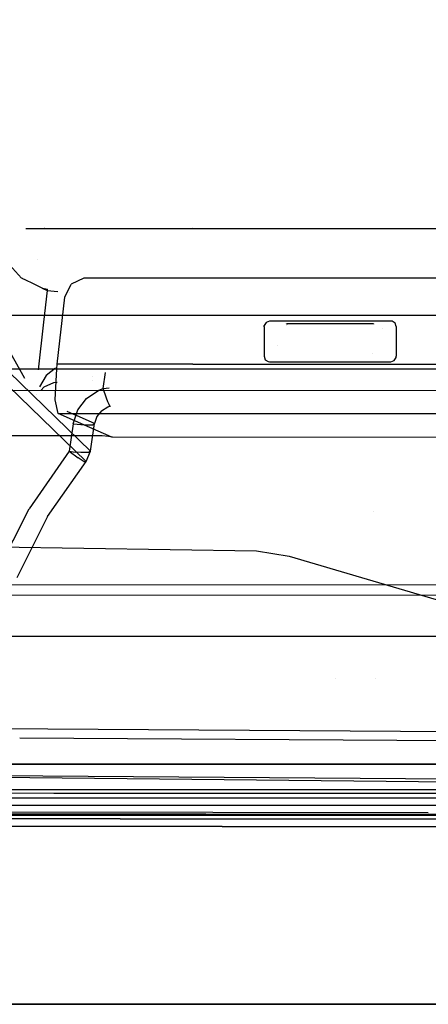
# Model space of a CAD drawing. Units: millimetres. Extents: x -1516 to 1524, y 0 to 7371.
# Drawn here: x -255 to -217, y 845 to 936 of the extents above; entities that cross this region are included whole.
import ezdxf

# ---------------------------------------------------------------- set-up
doc = ezdxf.new("R2010")
doc.units = ezdxf.units.MM
doc.layers.add('1', color=7, linetype='CONTINUOUS', true_color=0xffffff)

msp = doc.modelspace()

# ---------------------------------------------------------------- linework, layer by layer
at = {"layer": '1', "color": 18, "linetype": 'CONTINUOUS'}
for p, q in [((-273.311764, 935.641259, 1810.321569), (-254.647274, 902.56452, 1604.470195)), ((-201.861392, 916.334838, 1609.979153), (-254.526899, 916.334838, 1609.979153)), ((-252.792855, 916.462153, 1590.694785), (-252.792855, 916.462153, 1590.694785)), ((-252.784043, 916.462153, 1590.694785), (-252.784043, 916.462153, 1590.694785)), ((-239.118521, 916.462153, 1590.694785), (-239.118521, 916.462153, 1590.694785)), ((-254.916966, 911.781043, 1613.080144), (-258.405756, 915.639159, 1645.922635)), ((-253.458715, 913.495511, 1591.141939), (-253.458715, 913.495511, 1591.141939)), ((-253.458715, 913.495511, 1591.141939), (-253.458715, 913.495511, 1591.141939)), ((-254.841894, 911.744326, 1612.481117), (-254.916966, 911.781043, 1613.080144)), ((-254.81385, 911.730736, 1612.257481), (-254.841894, 911.744326, 1612.481117)), ((-254.60273, 911.627978, 1610.577703), (-254.81385, 911.730736, 1612.257481)), ((-249.184251, 911.770552, 1593.555212), (-250.359744, 911.213607, 1593.505263)), ((-248.966575, 911.782473, 1593.556523), (-249.184251, 911.770552, 1593.555212)), ((-204.109341, 911.791295, 1593.605161), (-248.966575, 911.782473, 1593.556523)), ((-253.811538, 911.245793, 1604.332685), (-254.60273, 911.627978, 1610.577703)), ((-253.010571, 910.863608, 1598.088503), (-253.811538, 911.245793, 1604.332685)), ((-253.010571, 910.863608, 1598.088503), (-252.562165, 910.651892, 1594.625831)), ((-253.010571, 910.863608, 1598.088503), (-252.954781, 910.862893, 1597.679973)), ((-253.010571, 910.863608, 1598.088503), (-252.562165, 910.651892, 1594.625831)), ((-252.954781, 910.862893, 1597.679973), (-252.550185, 910.757273, 1594.635129)), ((-252.550185, 910.757273, 1594.635129), (-252.556175, 910.704583, 1594.63048)), ((-252.550185, 910.757273, 1594.635129), (-252.556175, 910.704583, 1594.63048)), ((-252.550185, 910.757273, 1594.635129), (-252.529824, 910.75245, 1594.568451)), ((-250.931531, 910.032958, 1593.401313), (-250.359744, 911.213607, 1593.505263)), ((-252.562165, 910.651892, 1594.625831), (-252.896994, 907.704324, 1594.366074)), ((-252.562165, 910.651892, 1594.625831), (-252.896994, 907.704324, 1594.366074)), ((-252.556175, 910.704583, 1594.63048), (-252.562165, 910.651892, 1594.625831)), ((-252.556175, 910.704583, 1594.63048), (-252.562165, 910.651892, 1594.625831)), ((-252.562165, 910.651892, 1594.625831), (-251.587131, 910.545851, 1592.895919)), ((-251.63421, 903.849572, 1592.859626), (-250.931531, 910.032958, 1593.401313)), ((-250.455821, 910.443695, 1591.229948), (-250.455821, 910.443695, 1591.229948)), ((-250.455821, 910.443695, 1591.229948), (-250.455821, 910.443695, 1591.229948)), ((-285.894305, 908.356875, 1545.511842), (-147.88118, 908.349246, 1545.513034)), ((-261.708647, 908.588856, 1663.568974), (-248.568654, 895.812482, 1553.596377)), ((-262.123704, 907.617062, 1663.640022), (-248.9779, 894.849271, 1553.651929)), ((-262.123704, 907.617062, 1663.640022), (-248.9779, 894.849271, 1553.651929)), ((-252.896994, 907.704324, 1594.366074), (-253.393938, 903.329689, 1593.980649)), ((-252.896994, 907.704324, 1594.366074), (-253.393938, 903.329689, 1593.980649)), ((-232.566267, 907.304496, 1593.182206), (-232.552975, 907.419652, 1593.192339)), ((-232.566267, 907.304496, 1593.182206), (-232.552975, 907.419652, 1593.192339)), ((-232.559989, 907.289683, 1592.941157), (-232.566267, 907.304496, 1593.182206)), ((-232.559989, 907.289683, 1592.941157), (-232.566267, 907.304496, 1593.182206)), ((-232.566267, 907.304496, 1593.182206), (-232.566267, 907.00075, 1593.155622)), ((-232.566267, 907.304496, 1593.182206), (-232.566267, 907.00075, 1593.155622)), ((-232.377216, 907.698125, 1593.216896), (-232.552975, 907.419652, 1593.192339)), ((-232.377216, 907.698125, 1593.216896), (-232.552975, 907.419652, 1593.192339)), ((-232.55131, 907.269208, 1592.607952), (-232.55131, 907.269208, 1592.607952)), ((-232.55131, 907.269208, 1592.607952), (-232.55131, 907.269208, 1592.607952)), ((-232.068121, 907.806128, 1593.226671), (-232.377216, 907.698125, 1593.216896)), ((-232.068121, 907.806128, 1593.226671), (-232.377216, 907.698125, 1593.216896)), ((-220.866293, 907.808274, 1593.238831), (-232.068121, 907.806128, 1593.226671)), ((-220.866293, 907.808274, 1593.238831), (-232.068121, 907.806128, 1593.226671)), ((-232.0596, 907.786019, 1592.899448), (-232.068121, 907.806128, 1593.226671)), ((-232.0596, 907.786019, 1592.899448), (-232.068121, 907.806128, 1593.226671)), ((-230.600628, 907.550624, 1592.890759), (-230.600628, 907.550624, 1592.890759)), ((-230.471224, 907.551497, 1592.904806), (-230.505187, 907.551268, 1592.901119)), ((-226.467162, 907.552212, 1592.908263), (-230.471224, 907.551497, 1592.904806)), ((-230.471224, 907.551497, 1592.904806), (-230.469031, 907.509649, 1592.901158)), ((-230.471224, 907.551497, 1592.904806), (-230.469031, 907.509649, 1592.901158)), ((-230.462957, 907.393718, 1592.891053), (-230.462957, 907.393718, 1592.891053)), ((-230.462957, 907.393718, 1592.891053), (-230.462957, 907.393718, 1592.891053)), ((-222.4648, 907.552928, 1592.911601), (-226.467162, 907.552212, 1592.908263)), ((-222.4648, 907.552928, 1592.911601), (-222.465899, 907.531941, 1592.909765)), ((-222.4648, 907.552928, 1592.911601), (-222.465899, 907.531941, 1592.909765)), ((-222.4648, 907.552928, 1592.911601), (-222.459558, 907.552816, 1592.909771)), ((-221.607579, 907.154668, 1592.166969), (-221.607579, 907.154668, 1592.166969)), ((-221.607579, 907.154668, 1592.166969), (-221.607579, 907.154668, 1592.166969)), ((-220.874817, 907.788196, 1592.911476), (-220.866293, 907.808274, 1593.238831)), ((-220.874817, 907.788196, 1592.911476), (-220.866293, 907.808274, 1593.238831)), ((-220.761657, 907.797068, 1593.237996), (-220.866293, 907.808274, 1593.238831)), ((-220.761657, 907.797068, 1593.237996), (-220.866293, 907.808274, 1593.238831)), ((-220.479295, 907.623023, 1593.222976), (-220.761657, 907.797068, 1593.237996)), ((-220.479295, 907.623023, 1593.222976), (-220.761657, 907.797068, 1593.237996)), ((-220.367983, 907.306641, 1593.195438), (-220.479295, 907.623023, 1593.222976)), ((-220.367983, 907.306641, 1593.195438), (-220.479295, 907.623023, 1593.222976)), ((-220.367983, 907.306641, 1593.195438), (-220.374356, 907.291604, 1592.950733)), ((-220.367983, 907.306641, 1593.195438), (-220.374356, 907.291604, 1592.950733)), ((-220.367983, 907.306641, 1593.195438), (-220.367983, 904.977292, 1592.99171)), ((-220.367983, 907.306641, 1593.195438), (-220.367983, 904.977292, 1592.99171)), ((-232.566267, 907.00075, 1593.155622), (-232.566267, 904.566258, 1592.942715)), ((-232.566267, 907.00075, 1593.155622), (-232.566267, 904.566258, 1592.942715)), ((-231.361391, 905.532896, 1590.702898), (-231.361391, 905.532896, 1590.702898)), ((-231.361391, 905.532896, 1590.702898), (-231.361391, 905.532896, 1590.702898)), ((-232.564606, 904.567913, 1592.879388), (-232.566267, 904.566258, 1592.942715)), ((-232.566267, 904.566258, 1592.942715), (-232.456252, 904.253691, 1592.915416)), ((-222.566364, 904.837243, 1591.396119), (-222.566364, 904.837243, 1591.396119)), ((-222.566364, 904.837243, 1591.396119), (-222.566364, 904.837243, 1591.396119)), ((-220.556512, 904.175252, 1592.921376), (-220.380351, 904.455632, 1592.946053)), ((-220.408857, 904.606711, 1591.398376), (-220.408857, 904.606711, 1591.398376)), ((-220.380351, 904.455632, 1592.946053), (-220.367983, 904.565781, 1592.955709)), ((-220.369656, 904.567456, 1592.891981), (-220.367983, 904.565781, 1592.955709)), ((-220.367983, 904.977292, 1592.99171), (-220.367983, 904.565781, 1592.955709)), ((-220.367983, 904.977292, 1592.99171), (-220.367983, 904.565781, 1592.955709)), ((-251.807192, 903.464151, 1591.062947), (-252.662063, 902.785987, 1591.845989)), ((-251.807192, 903.464151, 1591.062947), (-252.662063, 902.785987, 1591.845989)), ((-251.682013, 903.404444, 1592.800379), (-251.63421, 903.849572, 1592.859626)), ((-239.11947, 903.844804, 1592.87262), (-251.63421, 903.849572, 1592.859626)), ((-239.11947, 903.844804, 1592.87262), (-251.63421, 903.849572, 1592.859626)), ((-239.11947, 903.844804, 1592.87262), (-232.564606, 903.842338, 1592.879388)), ((-239.11947, 903.844804, 1592.87262), (-232.564606, 903.842338, 1592.879388)), ((-232.559904, 903.842336, 1592.879393), (-232.559904, 903.842336, 1592.879393)), ((-232.559904, 903.842336, 1592.879393), (-232.559904, 903.842336, 1592.879393)), ((-232.55838, 903.842336, 1592.879395), (-220.37054, 903.837752, 1592.89198)), ((-232.55838, 903.842336, 1592.879395), (-220.37054, 903.837752, 1592.89198)), ((-232.456252, 904.253691, 1592.915416), (-232.174486, 904.078454, 1592.900395)), ((-232.174486, 904.078454, 1592.900395), (-232.065305, 904.066294, 1592.899442)), ((-232.065305, 904.066294, 1592.899442), (-220.868975, 904.066056, 1592.911482)), ((-220.868975, 904.066056, 1592.911482), (-220.556512, 904.175252, 1592.921376)), ((-220.369656, 903.837752, 1592.891981), (-202.986225, 903.831214, 1592.909932)), ((-220.369656, 903.837752, 1592.891981), (-202.986225, 903.831214, 1592.909932)), ((-246.275187, 903.368682, 1525.926709), (-492.550313, 903.395861, 1526.038051)), ((-252.662063, 902.785987, 1591.845989), (-253.263187, 901.736214, 1592.886351)), ((-252.662063, 902.785987, 1591.845989), (-253.263187, 901.736214, 1592.886351)), ((-251.820087, 900.558919, 1591.212034), (-251.682013, 903.404444, 1592.800379)), ((-248.349336, 902.718742, 1589.004077), (-248.349336, 902.718742, 1589.004077)), ((-248.349336, 902.718742, 1589.004077), (-248.349336, 902.718742, 1589.004077)), ((-247.387797, 901.58388, 1550.535202), (-247.169627, 903.0692, 1550.324335)), ((-247.387797, 901.58388, 1550.535202), (-247.169627, 903.0692, 1550.324335)), ((0, 903.361768, 1525.889874), (-246.275187, 903.368682, 1525.926709)), ((-253.158403, 901.425767, 1592.009381), (-252.829581, 901.749343, 1591.017723)), ((-253.158403, 901.425767, 1592.009381), (-252.829581, 901.749343, 1591.017723)), ((-252.829581, 901.749343, 1591.017723), (-251.948833, 902.147979, 1589.469075)), ((-252.829581, 901.749343, 1591.017723), (-251.948833, 902.147979, 1589.469075)), ((-251.948833, 902.147979, 1589.469075), (-251.63932, 902.182535, 1589.122164)), ((-251.948833, 902.147979, 1589.469075), (-251.63932, 902.182535, 1589.122164)), ((-248.345373, 902.354936, 1588.182051), (-248.345373, 902.354936, 1588.182051)), ((-248.345373, 902.354936, 1588.182051), (-248.345373, 902.354936, 1588.182051)), ((-247.387797, 901.58388, 1550.535202), (-246.835704, 901.670847, 1550.523126)), ((-247.387797, 901.58388, 1550.535202), (-246.835704, 901.670847, 1550.523126)), ((-191.726267, 901.364297, 1546.527147), (-297.867268, 901.434392, 1546.517253)), ((-191.726267, 901.364297, 1546.527147), (-297.867268, 901.434392, 1546.517253)), ((-253.561213, 901.029384, 1593.224173), (-253.561213, 901.029384, 1593.224173)), ((-253.561213, 901.029384, 1593.224173), (-253.561213, 901.029384, 1593.224173)), ((-248.921871, 900.685281, 1550.660491), (-247.782946, 901.4332, 1550.556064)), ((-248.921871, 900.685281, 1550.660491), (-247.782946, 901.4332, 1550.556064)), ((-247.782946, 901.4332, 1550.556064), (-247.387797, 901.58388, 1550.535202)), ((-247.782946, 901.4332, 1550.556064), (-247.387797, 901.58388, 1550.535202)), ((-247.08271, 900.694817, 1550.92001), (-247.387797, 901.58388, 1550.535202)), ((-247.08271, 900.694817, 1550.92001), (-247.387797, 901.58388, 1550.535202)), ((-251.557708, 899.294347, 1588.178635), (-251.820087, 900.558919, 1591.212034)), ((-249.741793, 899.618834, 1550.807953), (-248.921871, 900.685281, 1550.660491)), ((-249.741793, 899.618834, 1550.807953), (-248.921871, 900.685281, 1550.660491)), ((-247.553408, 899.529189, 1552.921295), (-246.968925, 899.897784, 1552.762151)), ((-247.553408, 899.529189, 1552.921295), (-246.968925, 899.897784, 1552.762151)), ((-246.955216, 900.351256, 1551.277637), (-247.08271, 900.694817, 1550.92001)), ((-246.955216, 900.351256, 1551.277637), (-247.08271, 900.694817, 1550.92001)), ((-246.968925, 899.897784, 1552.762151), (-246.766984, 899.970978, 1552.718759)), ((-246.968925, 899.897784, 1552.762151), (-246.766984, 899.970978, 1552.718759)), ((-246.856183, 900.106639, 1551.716328), (-246.955216, 900.351256, 1551.277637)), ((-246.856183, 900.106639, 1551.716328), (-246.955216, 900.351256, 1551.277637)), ((-246.766984, 899.970978, 1552.718759), (-246.856183, 900.106639, 1551.716328)), ((-246.766984, 899.970978, 1552.718759), (-246.856183, 900.106639, 1551.716328)), ((-246.766984, 899.970978, 1552.718759), (-246.723028, 899.977377, 1552.711398)), ((-246.766984, 899.970978, 1552.718759), (-246.723028, 899.977377, 1552.711398)), ((-248.622894, 897.982329, 1566.362262), (-251.557708, 899.294347, 1588.178635)), ((-251.557708, 899.294347, 1588.178635), (-239.116356, 899.289578, 1588.191867)), ((-251.557708, 899.294347, 1588.178635), (-239.116356, 899.289578, 1588.191867)), ((-250.747251, 899.502464, 1571.829718), (-250.074655, 899.194449, 1566.793561)), ((-250.747251, 899.502464, 1571.829718), (-250.074655, 899.194449, 1566.793561)), ((-250.15974, 898.344249, 1550.982118), (-249.741793, 899.618834, 1550.807953)), ((-250.15974, 898.344249, 1550.982118), (-249.741793, 899.618834, 1550.807953)), ((-248.196512, 898.366183, 1553.254843), (-250.074655, 899.194449, 1566.793561)), ((-248.196512, 898.366183, 1553.254843), (-250.074655, 899.194449, 1566.793561)), ((-247.976899, 899.000615, 1553.091764), (-248.196512, 898.366183, 1553.254843)), ((-247.976899, 899.000615, 1553.091764), (-248.196512, 898.366183, 1553.254843)), ((-247.553408, 899.529189, 1552.921295), (-247.976899, 899.000615, 1553.091764)), ((-247.553408, 899.529189, 1552.921295), (-247.976899, 899.000615, 1553.091764)), ((-239.116356, 899.289578, 1588.191867), (-202.983111, 899.275988, 1588.230371)), ((-239.116356, 899.289578, 1588.191867), (-202.983111, 899.275988, 1588.230371)), ((-250.15974, 898.344249, 1550.982118), (-250.531912, 895.798177, 1551.322818)), ((-250.15974, 898.344249, 1550.982118), (-250.531912, 895.798177, 1551.322818)), ((-250.15974, 898.344249, 1550.982118), (-249.097943, 898.234099, 1551.312089)), ((-250.15974, 898.344249, 1550.982118), (-249.097943, 898.234099, 1551.312089)), ((-249.097943, 898.234099, 1551.312089), (-248.367518, 898.242205, 1552.15764)), ((-249.097943, 898.234099, 1551.312089), (-248.367518, 898.242205, 1552.15764)), ((-248.568654, 895.812482, 1553.596377), (-248.196512, 898.366183, 1553.254843)), ((-248.568654, 895.812482, 1553.596377), (-248.196512, 898.366183, 1553.254843)), ((-248.367518, 898.242205, 1552.15764), (-248.196512, 898.366183, 1553.254843)), ((-248.367518, 898.242205, 1552.15764), (-248.196512, 898.366183, 1553.254843)), ((-276.3291, 897.277325, 1550.211191), (-247.491181, 897.258013, 1550.214529)), ((-246.592402, 897.105426, 1551.772833), (-248.622894, 897.982329, 1566.362262)), ((-247.491181, 897.258013, 1550.214529), (-246.907502, 897.210091, 1550.413847)), ((-246.907502, 897.210091, 1550.413847), (-246.557951, 897.124261, 1550.945878)), ((-197.528064, 897.072762, 1551.779032), (-246.592402, 897.105426, 1551.772833)), ((-197.528064, 897.072762, 1551.779032), (-246.592402, 897.105426, 1551.772833)), ((-246.534109, 897.097319, 1551.373959), (-246.592402, 897.105426, 1551.772833)), ((-246.557951, 897.124261, 1550.945878), (-246.524811, 897.099704, 1551.28932)), ((-246.524811, 897.099704, 1551.28932), (-246.534109, 897.097319, 1551.373959)), ((-250.531912, 895.798177, 1551.322818), (-254.232764, 890.503138, 1551.997304)), ((-250.531912, 895.798177, 1551.322818), (-254.232764, 890.503138, 1551.997304)), ((-250.531912, 895.798177, 1551.322818), (-249.968171, 895.728558, 1551.415563)), ((-250.531912, 895.798177, 1551.322818), (-249.710202, 895.184487, 1551.705956)), ((-250.531912, 895.798177, 1551.322818), (-249.968171, 895.728558, 1551.415563)), ((-250.531912, 895.798177, 1551.322818), (-249.710202, 895.184487, 1551.705956)), ((-249.469757, 895.687312, 1551.652431), (-249.968171, 895.728558, 1551.415563)), ((-249.469757, 895.687312, 1551.652431), (-249.968171, 895.728558, 1551.415563)), ((-248.739302, 895.692557, 1552.498341), (-249.469757, 895.687312, 1551.652431)), ((-248.739302, 895.692557, 1552.498341), (-249.469757, 895.687312, 1551.652431)), ((-248.9779, 894.849271, 1553.651929), (-248.568654, 895.812482, 1553.596377)), ((-248.9779, 894.849271, 1553.651929), (-248.568654, 895.812482, 1553.596377)), ((-248.568654, 895.812482, 1553.596377), (-248.739302, 895.692557, 1552.498341)), ((-248.568654, 895.812482, 1553.596377), (-248.739302, 895.692557, 1552.498341)), ((-252.520829, 889.77024, 1554.322958), (-248.9779, 894.849271, 1553.651929)), ((-252.520829, 889.77024, 1554.322958), (-248.9779, 894.849271, 1553.651929)), ((-249.134719, 894.833058, 1552.568555), (-249.710202, 895.184487, 1551.705956)), ((-249.134719, 894.833058, 1552.568555), (-249.710202, 895.184487, 1551.705956)), ((-248.9779, 894.849271, 1553.651929), (-249.134719, 894.833058, 1552.568555)), ((-248.9779, 894.849271, 1553.651929), (-249.134719, 894.833058, 1552.568555)), ((-257.194579, 884.617776, 1552.684784), (-254.232764, 890.503138, 1551.997304)), ((-257.194579, 884.617776, 1552.684784), (-254.232764, 890.503138, 1551.997304)), ((-222.512169, 890.226096, 1511.00719), (-222.512169, 890.226096, 1511.00719)), ((-222.512169, 890.226096, 1511.00719), (-222.512169, 890.226096, 1511.00719)), ((-436.464757, 889.66915, 1326.718926), (-233.264133, 886.625022, 1326.359987)), ((-252.520829, 889.77024, 1554.322958), (-255.360782, 884.109944, 1555.000544)), ((-252.520829, 889.77024, 1554.322958), (-255.360782, 884.109944, 1555.000544)), ((-233.264133, 886.625022, 1326.359987), (-230.259508, 886.107653, 1326.413155)), ((-230.259508, 886.107653, 1326.413155), (-188.980833, 873.980016, 1327.766299)), ((-19.088544, 883.592576, 1440.516353), (-285.948515, 883.420199, 1440.524459)), ((-19.088544, 883.592576, 1440.516353), (-285.948515, 883.420199, 1440.524459)), ((-273.797035, 882.515162, 1402.682066), (0, 882.673711, 1402.681589)), ((-273.797035, 882.515162, 1402.682066), (0, 882.673711, 1402.681589)), ((-302.690387, 878.726214, 1395.586491), (-211.34007, 878.747433, 1395.698309)), ((-302.690387, 878.726214, 1395.586491), (-211.34007, 878.747433, 1395.698309)), ((-225.945466, 874.813305, 1474.802256), (-225.945466, 874.813305, 1474.802256)), ((-225.945466, 874.813305, 1474.802256), (-225.945466, 874.813305, 1474.802256)), ((-222.319496, 874.813308, 1474.802256), (-222.319496, 874.813308, 1474.802256)), ((-222.319496, 874.813308, 1474.802256), (-222.319496, 874.813308, 1474.802256)), ((-316.197276, 870.646924, 1328.640223), (0, 868.383139, 1327.77524)), ((-316.197276, 870.646924, 1328.640223), (0, 868.383139, 1327.77524)), ((-255.091117, 869.340037, 1389.161959), (-255.091086, 869.340037, 1389.161959)), ((-255.091117, 869.340037, 1389.161959), (-255.091086, 869.340037, 1389.161959)), ((-255.090952, 869.340036, 1389.161959), (0, 867.875785, 1388.987541)), ((-255.090952, 869.340036, 1389.161959), (0, 867.875785, 1388.987541)), ((-492.552936, 866.962403, 1521.564603), (-200.000003, 866.91615, 1521.438718)), ((-200.000003, 866.91615, 1521.438718), (-492.552936, 866.962403, 1521.564603)), ((-126.688331, 864.385575, 1382.103324), (-332.533211, 866.435498, 1382.103324)), ((-126.688331, 864.385575, 1382.103324), (-332.533211, 866.435498, 1382.103324)), ((0, 863.998145, 1332.702637), (-266.901227, 865.909096, 1333.436271)), ((0, 863.998145, 1332.702637), (-266.901227, 865.909096, 1333.436271)), ((-265.93861, 864.576548, 1507.141829), (-251.94186, 864.57321, 1507.136703)), ((-265.93861, 864.576548, 1507.141829), (-251.94186, 864.57321, 1507.136703)), ((-251.94186, 864.57321, 1507.136703), (-237.945065, 864.569873, 1507.131815)), ((-251.94186, 864.57321, 1507.136703), (-237.945065, 864.569873, 1507.131815)), ((-237.945065, 864.569873, 1507.131815), (-223.9483, 864.566773, 1507.127285)), ((-237.945065, 864.569873, 1507.131815), (-223.9483, 864.566773, 1507.127285)), ((-223.9483, 864.566773, 1507.127285), (-209.95152, 864.563912, 1507.122874)), ((-223.9483, 864.566773, 1507.127285), (-209.95152, 864.563912, 1507.122874)), ((-200.001121, 863.769978, 1518.196583), (-492.553145, 863.815516, 1518.311977)), ((-200.001121, 863.769978, 1518.196583), (-492.553145, 863.815516, 1518.311977)), ((-251.939476, 864.223927, 1502.241969), (-265.936136, 864.228457, 1502.247095)), ((-251.939476, 864.223927, 1502.241969), (-265.936136, 864.228457, 1502.247095)), ((-237.94283, 864.219874, 1502.237082), (-251.939476, 864.223927, 1502.241969)), ((-237.94283, 864.219874, 1502.237082), (-251.939476, 864.223927, 1502.241969)), ((-223.946184, 864.215821, 1502.232432), (-237.94283, 864.219874, 1502.237082)), ((-223.946184, 864.215821, 1502.232432), (-237.94283, 864.219874, 1502.237082)), ((-209.949538, 864.212006, 1502.228141), (-223.946184, 864.215821, 1502.232432)), ((-209.949538, 864.212006, 1502.228141), (-223.946184, 864.215821, 1502.232432)), ((-217.420648, 862.43374, 1444.000006), (-492.553145, 862.826079, 1444.000006)), ((-251.940787, 863.114327, 1510.558009), (-265.937507, 863.11695, 1510.563016)), ((-251.940787, 863.114327, 1510.558009), (-265.937507, 863.11695, 1510.563016)), ((-237.944081, 863.111466, 1510.553241), (-251.940787, 863.114327, 1510.558009)), ((-237.944081, 863.111466, 1510.553241), (-251.940787, 863.114327, 1510.558009)), ((-223.947361, 863.109082, 1510.54883), (-237.944081, 863.111466, 1510.553241)), ((-223.947361, 863.109082, 1510.54883), (-237.944081, 863.111466, 1510.553241)), ((-209.950641, 863.106698, 1510.544658), (-223.947361, 863.109082, 1510.54883)), ((-209.950641, 863.106698, 1510.544658), (-223.947361, 863.109082, 1510.54883)), ((-492.553145, 862.236232, 1456.594825), (-245.825468, 861.884159, 1456.459573)), ((-245.825468, 861.884159, 1456.459573), (-492.553145, 862.236232, 1456.594825)), ((-351.487488, 862.199992, 966.700017), (439.747546, 862.199992, 966.700017)), ((-351.487488, 862.199992, 966.700017), (439.747546, 862.199992, 966.700017)), ((-241.65521, 862.199992, 1271.499991), (-282.600796, 862.199992, 1271.499991)), ((-241.65521, 862.199992, 1271.499991), (-282.600796, 862.199992, 1271.499991)), ((-251.941413, 862.294406, 1499.061227), (-265.938193, 862.299412, 1499.065757)), ((-265.938193, 862.299412, 1499.065757), (-251.941413, 862.294406, 1499.061227)), ((-237.944663, 862.289399, 1499.056816), (-251.941413, 862.294406, 1499.061227)), ((-251.941413, 862.294406, 1499.061227), (-237.944663, 862.289399, 1499.056816)), ((-245.825408, 861.884159, 1456.459573), (0.000052, 861.533374, 1456.324816)), ((0.000052, 861.533374, 1456.324816), (-245.825408, 861.884159, 1456.459573)), ((-222.656812, 862.199992, 1271.499991), (-241.65519, 862.199992, 1271.499991)), ((-222.656812, 862.199992, 1271.499991), (-241.65519, 862.199992, 1271.499991)), ((-223.947912, 862.284869, 1499.052763), (-237.944663, 862.289399, 1499.056816)), ((-237.944663, 862.289399, 1499.056816), (-223.947912, 862.284869, 1499.052763)), ((-209.951147, 862.280339, 1499.048829), (-223.947912, 862.284869, 1499.052763)), ((-223.947912, 862.284869, 1499.052763), (-209.951147, 862.280339, 1499.048829)), ((-47.872963, 862.199992, 1271.499991), (-222.656791, 862.199992, 1271.499991)), ((-47.872963, 862.199992, 1271.499991), (-222.656791, 862.199992, 1271.499991)), ((-217.420569, 862.43374, 1444.000006), (-217.420639, 862.43374, 1444.000006)), ((-492.553145, 861.626118, 1466.559172), (-236.425713, 861.155003, 1466.330647)), ((-236.425713, 861.155003, 1466.330647), (-492.553145, 861.626118, 1466.559172)), ((-236.425713, 861.155003, 1466.330647), (0.000053, 861.01386, 1466.289043)), ((0.000053, 861.01386, 1466.289043), (-236.425713, 861.155003, 1466.330647)), ((-439.212501, 844.749898, 1254.050016), (481.378153, 844.749898, 1254.050016)), ((-439.212501, 844.749898, 1254.050016), (481.378153, 844.749898, 1254.050016)), ((481.378153, 844.749898, 1254.050016), (-439.212501, 844.749898, 1254.050016)), ((481.378153, 844.749898, 1254.050016), (-439.212501, 844.749898, 1254.050016)), ((-433.389425, 844.749898, 984.149992), (138.545099, 844.749898, 984.149992)), ((-433.389425, 844.749898, 984.149992), (138.545099, 844.749898, 984.149992)), ((-433.389425, 844.749898, 984.149992), (138.545099, 844.749898, 984.149992)), ((-433.389425, 844.749898, 984.149992), (138.545099, 844.749898, 984.149992)), ((-274.684891, 844.749898, 1184.999943), (274.684891, 844.749898, 1184.999943)), ((274.684891, 844.749898, 1184.999943), (-274.684891, 844.749898, 1184.999943)), ((-245.026509, 844.749898, 1052.999973), (-272.676062, 844.749898, 1052.999973)), ((-245.026509, 844.749898, 1052.999973), (-272.676062, 844.749898, 1052.999973)), ((-233.761477, 844.749898, 1052.999973), (-245.026428, 844.749898, 1052.999973)), ((-233.761477, 844.749898, 1052.999973), (-245.026428, 844.749898, 1052.999973)), ((-72.963943, 844.749898, 1052.999973), (-233.761448, 844.749898, 1052.999973)), ((-72.963943, 844.749898, 1052.999973), (-233.761448, 844.749898, 1052.999973))]:
    msp.add_line(p, q, dxfattribs=at)

doc.saveas('drawing.dxf')
